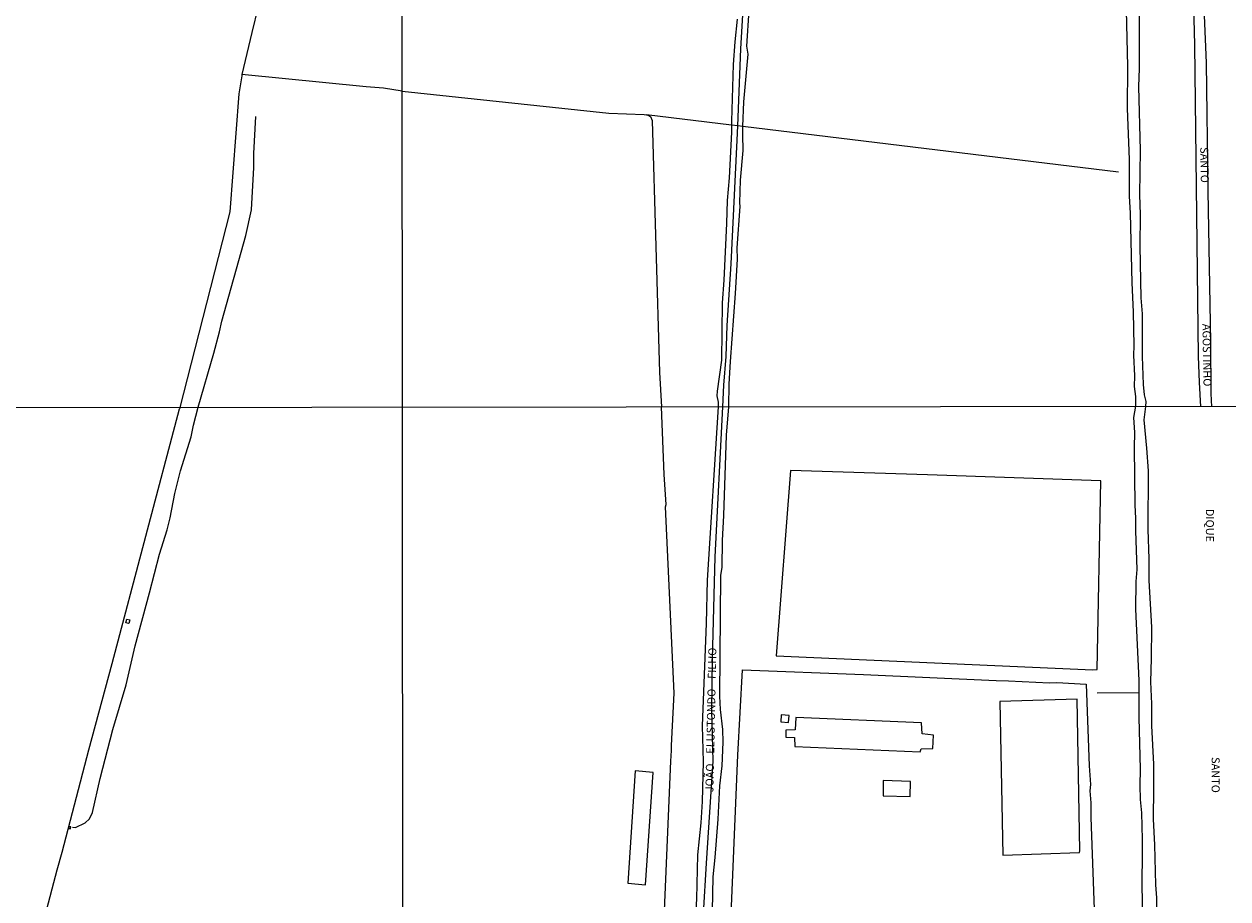
# Model space of a CAD drawing. Units: millimetres. Extents: x 187935 to 190351, y 1679832 to 1682605.
# Drawn here: x 189266 to 189641, y 1681897 to 1682170 of the extents above; entities that cross this region are included whole.
import ezdxf
from ezdxf.enums import TextEntityAlignment as Align

# ---------------------------------------------------------------- set-up
doc = ezdxf.new("R2010")
doc.units = ezdxf.units.MM
doc.header["$MEASUREMENT"] = 0
for name, color, linetype in [('V-CANAL', 4, 'Continuous'), ('V-EDIFICACAO', 31, 'Continuous'), ('V-EIXO_DE_LOGRADOURO', 3, 'Continuous'), ('V-LOTE', 1, 'Continuous'), ('V-NOME_DOS_LOGRADOUROS', 7, 'Continuous'), ('V-QUADRA', 50, 'Continuous'), ('V-REFERENCIA', 74, 'Continuous'), ('V-TESTADA', 5, 'Continuous'), ('V-VALETA', 173, 'Continuous'), ('X-LIMITE_1000', 7, 'Continuous')]:
    doc.layers.add(name, color=color, linetype=linetype)

msp = doc.modelspace()

# ---------------------------------------------------------------- linework, layer by layer
at = {"layer": 'V-CANAL'}
for points in [[(189609.45, 1682174.04), (189609.95, 1682156.54), (189609.83, 1682143.38), (189610.41, 1682127.56), (189610.44, 1682116.03), (189610.78, 1682110.79), (189611.21, 1682089.1), (189611.69, 1682080.06), (189611.84, 1682069.39), (189611.75, 1682066.55), (189612.07, 1682060.1), (189611.97, 1682056.74), (189612.41, 1682053.61), (189612.35, 1682050.56)], [(189615.65, 1682050.54), (189615.77, 1682052.05), (189615.16, 1682054.16), (189614.87, 1682057.32), (189614.63, 1682066.1), (189614.56, 1682079.42), (189614.21, 1682084.34), (189613.89, 1682100.48), (189613.99, 1682110.28), (189613.75, 1682116.61), (189613.98, 1682130.28), (189613.47, 1682150.28), (189613.67, 1682155.9), (189613.64, 1682174.11)], [(189612.35, 1682050.56), (189611.74, 1682047.06), (189612.1, 1682042.4), (189611.98, 1682037.71), (189612.16, 1682019.7), (189612.41, 1682015.65), (189612.36, 1682011.76), (189612.85, 1681999.71), (189612.49, 1681995.94), (189612.42, 1681987.26), (189613.48, 1681965.12), (189613.48, 1681961.34)], [(189618.99, 1681888.25), (189619.01, 1681897.3), (189618.72, 1681901.36), (189618.4, 1681913.79), (189617.98, 1681921.87), (189618.15, 1681931.48), (189618.08, 1681939), (189617.5, 1681950.95), (189617.48, 1681957.8), (189617.18, 1681964.64), (189617.42, 1681971.89), (189617.45, 1681981.75), (189616.64, 1681996.3), (189616.67, 1682003), (189616.32, 1682012.18), (189616.43, 1682030.4), (189615.97, 1682037.5), (189615.09, 1682046.3), (189615.65, 1682050.54)], [(189613.48, 1681961.34), (189613.47, 1681953.51), (189613.87, 1681937.4), (189613.71, 1681932.29), (189613.83, 1681927.95), (189614.22, 1681923.77), (189614.5, 1681915.51), (189614.51, 1681908.56), (189614.35, 1681904.31), (189614.5, 1681893.11)], [(189613.48, 1681961.34), (189613.48, 1681961.34)]]:
    msp.add_lwpolyline(points, dxfattribs=at)
at = {"layer": 'V-EDIFICACAO'}
for points in [[(189298.49, 1681982.85), (189297.7, 1681983.04), (189298.03, 1681984.24), (189298.96, 1681984.02), (189298.62, 1681982.81), (189298.49, 1681982.85)], [(189501.99, 1681954.35), (189501.9, 1681952.15), (189504.24, 1681952.02), (189504.49, 1681954.18), (189501.99, 1681954.35)], [(189506.58, 1681953.55), (189506.28, 1681949.64), (189503.4, 1681949.6), (189503.44, 1681947.41), (189506.15, 1681947.25), (189506.19, 1681944.45), (189545.32, 1681942.83), (189545.64, 1681943.8), (189549.25, 1681943.92), (189549.41, 1681948), (189545.88, 1681948.44), (189545.75, 1681951.83), (189506.58, 1681953.55)], [(189456.43, 1681936.88), (189454.2, 1681901.86), (189459.63, 1681901.35), (189462.06, 1681936.37), (189456.43, 1681936.88)], [(189533.78, 1681933.86), (189533.72, 1681929.13), (189542.15, 1681928.91), (189542.29, 1681933.58), (189533.78, 1681933.86)], [(189280.59, 1681919.4), (189280.61, 1681919.44), (189280.02, 1681919.52), (189279.92, 1681918.94), (189280.41, 1681918.85)]]:
    msp.add_lwpolyline(points, close=True, dxfattribs=at)
at = {"layer": 'V-EIXO_DE_LOGRADOURO'}
for points in [[(189488.41, 1682137.96), (189489.36, 1682161.99), (189491.04, 1682190.49), (189492.25, 1682199.99), (189493.01, 1682209.58), (189493.15, 1682218.92), (189492.82, 1682227.77), (189491.51, 1682234.87), (189489.5, 1682242.24), (189485.21, 1682248.14), (189474.68, 1682259.27), (189473.07, 1682264.76), (189472.4, 1682272.13), (189471.2, 1682277.36), (189469.59, 1682279.64), (189466.24, 1682282.32), (189460.81, 1682285.27), (189451.16, 1682287.82), (189443.38, 1682288.22), (189425.12, 1682288.76)], [(189483.8, 1682050.4), (189484.08, 1682057.19), (189484.8, 1682066.04), (189485.15, 1682075.71), (189486.35, 1682094.97), (189488.23, 1682133.49), (189488.41, 1682137.96)], [(189476.27, 1681855.9), (189476.68, 1681860.76), (189477.46, 1681876.53), (189477.78, 1681892.3), (189478.65, 1681908.16), (189480.75, 1681939.88), (189480.34, 1681955.74), (189480.57, 1681971.69), (189481.39, 1682003.59), (189483.8, 1682050.4)]]:
    msp.add_lwpolyline(points, dxfattribs=at)
at = {"layer": 'V-LOTE'}
for points in [[(189342.87, 1682191.55), (189336.94, 1682167.14), (189333.9, 1682153.96)], [(189333.9, 1682153.96), (189333.81, 1682153.58), (189332.94, 1682147.99), (189330.08, 1682111.19), (189314.43, 1682049.75)], [(189383.79, 1682148.78), (189378.06, 1682149.8), (189372.63, 1682150.15), (189333.9, 1682153.96)], [(189383.79, 1682148.78), (189448.28, 1682141.94), (189459.29, 1682141.52), (189459.95, 1682141.4)], [(189459.95, 1682141.4), (189460.67, 1682141.27), (189461.28, 1682140.89), (189461.73, 1682139.64), (189464.08, 1682061.1), (189464.71, 1682050.38)], [(189486.48, 1682138.19), (189459.95, 1682141.4)], [(189488.41, 1682137.96), (189486.48, 1682138.19)], [(189490.06, 1682137.76), (189488.41, 1682137.96)], [(189607.15, 1682123.59), (189490.06, 1682137.76)], [(189271.46, 1681865.51), (189266.43, 1681865.72), (189266.15, 1681867.32), (189276.3, 1681906.08), (189277.9, 1681911.51), (189286.15, 1681943.46), (189293.41, 1681970.42), (189314.43, 1682049.75)], [(189384.07, 1681860.62), (189424.87, 1681858.47), (189425.89, 1681858.55), (189426.94, 1681858.38), (189459.58, 1681856.67), (189463.99, 1681856.57), (189467.58, 1681939.91), (189467.83, 1681943.29), (189467.77, 1681944.82), (189468.61, 1681961.08), (189465.96, 1682019.17), (189466.08, 1682019.92), (189465.54, 1682029.32), (189464.71, 1682050.38)], [(189600.43, 1681968.49), (189601.57, 1682027.36), (189547.62, 1682029.22), (189504.91, 1682030.51), (189500.39, 1681972.74), (189599.06, 1681968.39), (189600.43, 1681968.49)], [(189488.41, 1681941.79), (189489.91, 1681968.42)], [(189489.91, 1681968.42), (189527.67, 1681966.93), (189569.02, 1681965.03), (189572.83, 1681964.99), (189585.63, 1681964.36), (189587.88, 1681964.4), (189597.07, 1681963.89), (189597.94, 1681938.47), (189598.33, 1681932.68), (189598.21, 1681930.72), (189598.45, 1681926.9), (189598.47, 1681922.33), (189600.05, 1681879.44), (189600.08, 1681877.46)], [(189594.95, 1681911.4), (189595.07, 1681911.93), (189594.21, 1681959.2), (189570.14, 1681958.56), (189571.05, 1681910.65), (189594.95, 1681911.4)], [(189483.52, 1681825.23), (189488.41, 1681941.79)]]:
    msp.add_lwpolyline(points, dxfattribs=at)
at = {"layer": 'V-QUADRA'}
for points in [[(189480.28, 1681877.31), (189480.77, 1681903.88), (189481.38, 1681909.89), (189482.28, 1681921.86), (189482.83, 1681932.26), (189483.61, 1681938.46), (189483.92, 1681945.84), (189483.77, 1681949.82), (189483.03, 1681955.98), (189482.82, 1681960.16), (189483.19, 1681997.94), (189483.53, 1682000.28), (189483.64, 1682008.74), (189484.1, 1682016.54), (189484.88, 1682041.59), (189485.62, 1682050.43), (189485.78, 1682057.5), (189486.18, 1682064.54), (189487.77, 1682085.72), (189488.4, 1682096.4), (189488.27, 1682099.96), (189489.19, 1682112.88), (189489.07, 1682113.99), (189489.24, 1682121.07), (189490.07, 1682130.36), (189489.96, 1682135.15), (189490.06, 1682137.76), (189490.36, 1682145.51), (189491.72, 1682160.33), (189491.31, 1682162.89), (189491.94, 1682174.1)], [(189488.21, 1682171.28), (189487.48, 1682164.21), (189487, 1682157.13), (189486.45, 1682139.43), (189486.48, 1682138.19), (189486.53, 1682135.98), (189485.77, 1682121.82), (189485.11, 1682114.7), (189484.97, 1682107.58), (189484.1, 1682089.93), (189483.53, 1682082.87), (189483.4, 1682064.95), (189482, 1682055.31), (189481.93, 1682053.81), (189482.29, 1682051.82), (189482.3, 1682050.41), (189478.89, 1681996.33), (189478.56, 1681982.88), (189477.36, 1681950.98), (189477.68, 1681939.66), (189477.36, 1681927.35), (189476.88, 1681920.71), (189475.9, 1681910.73), (189475.53, 1681897.02), (189474.85, 1681884.48)]]:
    msp.add_lwpolyline(points, dxfattribs=at)
at = {"layer": 'V-REFERENCIA'}
for points in [[(189629.81, 1682199.67), (189630.74, 1682163.22), (189631.95, 1682066.12), (189632.21, 1682058.1), (189632.67, 1682050.41)], [(189636.17, 1682050.4), (189635.93, 1682054.53), (189635.84, 1682070.58), (189635, 1682117.73), (189634.51, 1682157.69), (189633.9, 1682172.39)]]:
    msp.add_lwpolyline(points, dxfattribs=at)
at = {"layer": 'V-TESTADA'}
for points in [[(189384.07, 1681860.62), (189424.87, 1681858.47), (189425.89, 1681858.55), (189426.94, 1681858.38), (189459.58, 1681856.67), (189463.99, 1681856.57), (189467.58, 1681939.91), (189467.83, 1681943.29), (189467.77, 1681944.82), (189468.61, 1681961.08), (189465.96, 1682019.17), (189466.08, 1682019.92), (189465.54, 1682029.32), (189464.71, 1682050.38)], [(189488.41, 1681941.79), (189489.91, 1681968.42)], [(189483.52, 1681825.23), (189488.41, 1681941.79)]]:
    msp.add_lwpolyline(points, dxfattribs=at)
at = {"layer": 'V-VALETA'}
for points in [[(189320.29, 1682050.27), (189325.18, 1682067.15), (189326.95, 1682073.78), (189327.67, 1682077.06), (189335.07, 1682103.81), (189336.84, 1682111.8), (189337.6, 1682125.05), (189337.58, 1682129.33), (189338.18, 1682140.93)], [(189281.08, 1681919.33), (189282.03, 1681919.19), (189285.04, 1681920.68), (189286.4, 1681921.94), (189287.32, 1681923.9), (189289.73, 1681934.48), (189293.66, 1681949.79), (189297.78, 1681963.77), (189300.59, 1681975.93), (189305.12, 1681992.42), (189308.15, 1682004.42), (189310.64, 1682012), (189311.53, 1682015.74), (189312.94, 1682023.42), (189314.7, 1682030.45), (189318.09, 1682041.09), (189318.77, 1682044.7), (189320.29, 1682050.27)], [(189600.46, 1681961.23), (189613.48, 1681961.34)]]:
    msp.add_lwpolyline(points, dxfattribs=at)
at = {"layer": 'X-LIMITE_1000'}
for p, q in [((189386.05, 1679833.14), (189383.39, 1682604.51)), ((190349.02, 1682051.19), (187936.27, 1682048.82))]:
    msp.add_line(p, q, dxfattribs=at)

# ---------------------------------------------------------------- texts
at = {"layer": 'V-NOME_DOS_LOGRADOUROS'}
for s, rotation, p in [('SANTO', 271, (189631.79, 1682131.34)), ('AGOSTINHO', 271, (189632.47, 1682076.25)), ('DIQUE', 270, (189633.56, 1682018.59)), ('JOÃO    ELUSTONDO    FILHO', 88.7977, (189481.61, 1681930.19)), ('SANTO', 270, (189635.35, 1681941.19))]:
    msp.add_text(s, height=2.5, rotation=rotation, dxfattribs=at).set_placement(p, align=Align.BOTTOM_LEFT)

doc.saveas('drawing.dxf')
